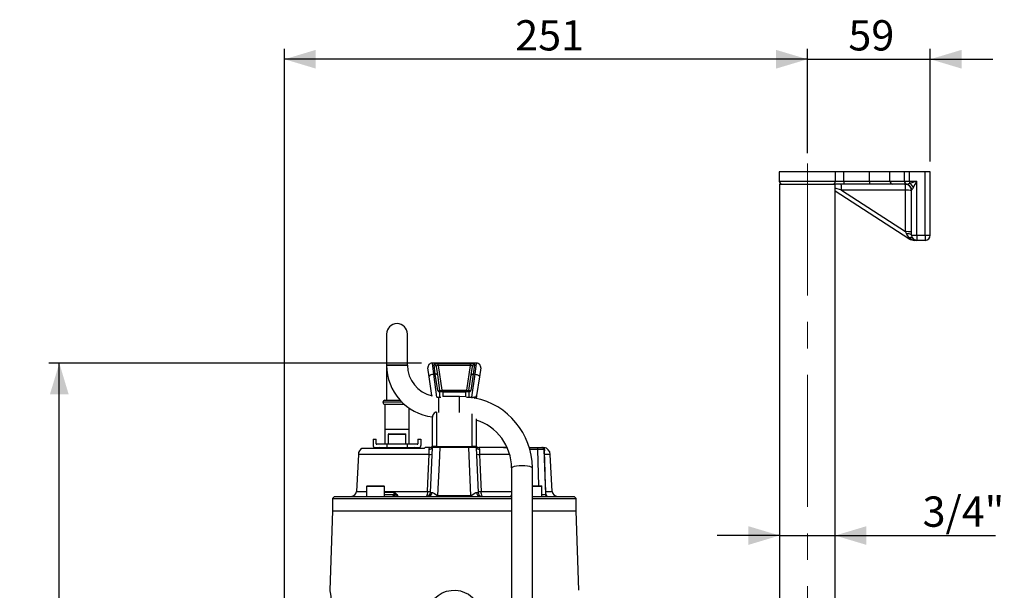
# Model space of a CAD drawing. Units: millimetres. Extents: x 0 to 420, y -1 to 297.
# Drawn here: x 124 to 218, y 134 to 189 of the extents above; entities that cross this region are included whole.
import ezdxf

# ---------------------------------------------------------------- set-up
doc = ezdxf.new("R2010")
doc.units = ezdxf.units.MM
doc.linetypes.add('CENTERX2', pattern=[20.32, 12.7, -2.54, 2.54, -2.54])
doc.layers.add('TESTO', color=7, linetype='Continuous')
doc.styles.add('SLDTEXTSTYLE1', font='TXT', dxfattribs={"width": 0.7})
doc.dimstyles.new('SLDDIMSTYLE0', dxfattribs={"dimtxt": 2.910417, "dimasz": 3, "dimexe": 0, "dimexo": 0.0625, "dimgap": 0.727604, "dimtad": 1, "dimdec": 1, "dimlfac": 5, "dimrnd": 1e-09, "dimzin": 12, "dimdsep": 46, "dimtxsty": 'SLDTEXTSTYLE1', "dimsah": 1, "dimcen": 0.09, "dimadec": 0, "dimazin": 3, "dimtfac": 1, "dimtdec": 1, "dimtmove": 0, "dimatfit": 0, "dimfxl": 0, "dimfrac": 2, "dimtolj": 1, "dimtzin": 12, "dimarcsym": 0})
doc.dimstyles.new('SLDDIMSTYLE1', dxfattribs={"dimtxt": 2.910417, "dimasz": 3, "dimexe": 0, "dimexo": 0.0625, "dimgap": 0.727604, "dimtad": 1, "dimdec": 1, "dimlfac": 5, "dimrnd": 1e-09, "dimzin": 12, "dimdsep": 46, "dimtxsty": 'SLDTEXTSTYLE1', "dimsah": 1, "dimcen": 0.09, "dimadec": 0, "dimazin": 3, "dimtfac": 1, "dimtdec": 1, "dimtofl": 0, "dimtmove": 0, "dimatfit": 3, "dimfxl": 0, "dimfrac": 2, "dimtolj": 1, "dimtzin": 12, "dimarcsym": 0})

# ---------------------------------------------------------------- blocks, each defined once
blk = doc.blocks.new('_D')
at = {"layer": 'TESTO'}
for p, q in [((199.379, 176.117), (199.379, 186.13)), ((211.179, 175.317), (211.179, 186.13)), ((199.379, 185.13), (193.379, 185.13)), ((199.379, 185.13), (211.179, 185.13)), ((211.179, 185.13), (217.179, 185.13))]:
    blk.add_line(p, q, dxfattribs=at)
for points in [[(199.379, 185.13), (196.379, 186.03), (196.379, 184.23)], [(211.179, 185.13), (214.179, 184.23), (214.179, 186.03)]]:
    blk.add_solid(points, dxfattribs=at)
at = {"layer": 'TESTO', "insert": (203.311, 188.881), "char_height": 2.9104, "attachment_point": 1, "style": 'SLDTEXTSTYLE1'}
blk.add_mtext('59', dxfattribs=at)
blk = doc.blocks.new('_D_1')
at = {"layer": 'TESTO'}
for p, q in [((149.179, 93.717), (149.179, 186.13)), ((199.379, 176.117), (199.379, 186.13)), ((199.379, 185.13), (149.179, 185.13))]:
    blk.add_line(p, q, dxfattribs=at)
for points in [[(149.179, 185.13), (152.179, 184.23), (152.179, 186.03)], [(199.379, 185.13), (196.379, 186.03), (196.379, 184.23)]]:
    blk.add_solid(points, dxfattribs=at)
at = {"layer": 'TESTO', "insert": (171.328, 188.881), "char_height": 2.9104, "attachment_point": 1, "style": 'SLDTEXTSTYLE1'}
blk.add_mtext('251', dxfattribs=at)
blk = doc.blocks.new('_D_5')
at = {"layer": 'TESTO'}
for p, q in [((162.342, 155.917), (126.558, 155.917)), ((127.558, 66.717), (127.558, 155.917)), ((186.579, 66.717), (126.558, 66.717))]:
    blk.add_line(p, q, dxfattribs=at)
for points in [[(127.558, 155.917), (126.658, 152.917), (128.458, 152.917)], [(127.558, 66.717), (128.458, 69.717), (126.658, 69.717)]]:
    blk.add_solid(points, dxfattribs=at)
at = {"layer": 'TESTO', "insert": (123.807, 108.366), "char_height": 2.9104, "attachment_point": 1, "rotation": 90, "style": 'SLDTEXTSTYLE1'}
blk.add_mtext('446', dxfattribs=at)
blk = doc.blocks.new('_D_6')
at = {"layer": 'TESTO'}
for p, q in [((196.709, 139.351), (190.709, 139.351)), ((196.709, 139.351), (202.049, 139.351)), ((202.049, 139.351), (217.426, 139.351))]:
    blk.add_line(p, q, dxfattribs=at)
for points in [[(196.709, 139.351), (193.709, 140.251), (193.709, 138.451)], [(202.049, 139.351), (205.049, 138.451), (205.049, 140.251)]]:
    blk.add_solid(points, dxfattribs=at)
at = {"layer": 'TESTO', "insert": (210.436, 143.103), "char_height": 2.9104, "attachment_point": 1, "style": 'SLDTEXTSTYLE1'}
blk.add_mtext('3/4"', dxfattribs=at)

msp = doc.modelspace()

# ---------------------------------------------------------------- linework, layer by layer
at = {"color": 7, "linetype": 'Continuous', "lineweight": 25}
for p, q in [((196.679, 174.317), (196.679, 173.417)), ((202.078, 174.317), (196.679, 174.317)), ((202.078, 173.417), (202.078, 174.317)), ((202.878, 174.317), (202.078, 174.317)), ((202.878, 173.417), (202.878, 174.317)), ((205.341, 174.317), (202.878, 174.317)), ((205.341, 173.417), (205.341, 174.317)), ((207.29, 174.317), (205.341, 174.317)), ((207.29, 173.417), (207.29, 174.317)), ((208.689, 174.317), (207.29, 174.317)), ((208.689, 173.417), (208.689, 174.317)), ((209.176, 174.317), (208.689, 174.317)), ((209.176, 173.417), (209.176, 174.317)), ((210.679, 174.317), (209.176, 174.317)), ((211.179, 174.317), (210.679, 174.317)), ((210.679, 168.217), (210.679, 174.317)), ((211.179, 168.217), (211.179, 174.317)), ((196.709, 173.117), (196.709, 108.237)), ((196.709, 173.117), (202.049, 173.117)), ((196.967, 173.117), (196.94, 173.118)), ((196.968, 173.118), (201.798, 173.118)), ((201.798, 173.118), (201.79, 173.117)), ((202.049, 107.237), (202.049, 173.117)), ((202.878, 173.117), (202.049, 173.117)), ((202.078, 173.417), (202.878, 173.417)), ((202.878, 173.417), (202.878, 173.117)), ((202.878, 173.417), (205.341, 173.417)), ((205.341, 173.117), (202.878, 173.117)), ((205.341, 173.417), (207.29, 173.417)), ((205.341, 173.417), (205.341, 173.117)), ((207.582, 173.117), (205.341, 173.117)), ((207.29, 173.417), (208.689, 173.417)), ((208.779, 173.117), (207.582, 173.117)), ((208.689, 173.417), (209.176, 173.417)), ((208.901, 173.123), (208.915, 173.125)), ((209.176, 173.417), (209.879, 173.417)), ((209.176, 173.417), (209.176, 173.208)), ((209.879, 168.217), (209.879, 173.417)), ((209.131, 167.877), (202.049, 172.457)), ((208.79, 172.534), (202.64, 172.534)), ((202.64, 172.534), (208.79, 168.557)), ((208.79, 168.557), (208.79, 172.534)), ((209.38, 172.54), (209.379, 172.537)), ((209.379, 168.217), (209.379, 172.537)), ((208.878, 168.371), (208.79, 168.557)), ((209.193, 167.973), (209.131, 167.877)), ((209.379, 168.217), (209.879, 168.217)), ((209.879, 167.717), (209.674, 167.717)), ((209.879, 168.217), (209.879, 167.717)), ((209.879, 168.217), (210.679, 168.217)), ((210.679, 167.717), (209.879, 167.717)), ((210.679, 168.217), (211.179, 168.217)), ((210.679, 168.217), (210.679, 167.717)), ((158.979, 158.717), (158.979, 155.767)), ((160.979, 155.767), (160.979, 158.717)), ((158.979, 155.767), (158.979, 155.717)), ((158.979, 155.717), (158.979, 155.117)), ((158.979, 155.117), (158.979, 152.357)), ((160.979, 155.717), (160.979, 155.767)), ((163.072, 154.605), (162.946, 155.459)), ((163.342, 155.917), (163.467, 154.85)), ((167.616, 155.917), (163.342, 155.917)), ((163.656, 154.85), (163.536, 155.758)), ((163.733, 155.603), (163.854, 154.786)), ((163.923, 155.888), (167.035, 155.888)), ((163.923, 155.691), (163.923, 155.888)), ((163.923, 155.691), (164.272, 153.317)), ((167.035, 155.691), (163.923, 155.691)), ((166.686, 153.317), (167.035, 155.691)), ((167.035, 155.691), (167.035, 155.888)), ((167.104, 154.786), (167.224, 155.603)), ((167.422, 155.758), (167.302, 154.85)), ((167.49, 154.85), (167.616, 155.917)), ((168.011, 155.459), (167.886, 154.605)), ((163.336, 152.807), (163.072, 154.605)), ((163.467, 154.85), (163.784, 152.644)), ((163.656, 154.85), (163.467, 154.85)), ((163.884, 153.279), (163.656, 154.85)), ((163.854, 154.786), (164.072, 153.302)), ((166.886, 153.302), (167.104, 154.786)), ((167.302, 154.85), (167.073, 153.279)), ((167.173, 152.644), (167.49, 154.85)), ((167.49, 154.85), (167.302, 154.85)), ((167.886, 154.605), (167.621, 152.807)), ((164.072, 153.302), (164.272, 153.317)), ((164.152, 153.152), (164.079, 153.157)), ((164.079, 152.644), (164.079, 153.157)), ((164.094, 153.219), (164.127, 153.217)), ((164.127, 153.217), (164.279, 153.217)), ((164.272, 153.217), (164.272, 153.317)), ((164.272, 153.317), (166.686, 153.317)), ((164.279, 153.217), (166.679, 153.217)), ((166.679, 153.217), (166.83, 153.217)), ((166.686, 153.317), (166.886, 153.302)), ((166.686, 153.217), (166.686, 153.317)), ((166.879, 153.157), (166.806, 153.152)), ((166.83, 153.217), (166.863, 153.219)), ((166.879, 153.157), (166.879, 152.644)), ((158.819, 152.357), (160.276, 152.357)), ((163.339, 152.786), (163.336, 152.807)), ((166.579, 153.117), (164.379, 153.117)), ((164.379, 153.117), (164.379, 152.717)), ((165.979, 152.717), (164.379, 152.717)), ((166.587, 152.69), (165.979, 152.717)), ((166.579, 152.691), (166.579, 153.117)), ((166.879, 152.644), (167.173, 152.644)), ((167.621, 152.807), (167.6, 152.662)), ((158.819, 151.957), (158.819, 148.117)), ((160.683, 151.957), (158.819, 151.957)), ((161.139, 148.117), (161.139, 151.602)), ((163.379, 150.713), (163.379, 150.753)), ((163.379, 147.917), (163.379, 150.713)), ((163.779, 151.207), (163.779, 147.917)), ((167.579, 150.577), (167.579, 147.917)), ((158.819, 149.557), (158.819, 148.117)), ((161.139, 148.117), (161.139, 149.557)), ((157.679, 148.617), (157.979, 148.617)), ((157.679, 148.617), (157.679, 148.017)), ((157.979, 148.167), (157.979, 148.617)), ((159.129, 149.067), (159.129, 148.117)), ((159.179, 149.117), (159.255, 149.117)), ((159.255, 149.117), (160.779, 149.117)), ((160.829, 148.117), (160.829, 149.067)), ((161.979, 148.617), (161.979, 148.167)), ((161.979, 148.617), (162.279, 148.617)), ((162.279, 148.617), (162.279, 148.017)), ((162.575, 147.717), (156.605, 147.717)), ((157.879, 147.817), (159.012, 147.817)), ((159.012, 148.117), (158.029, 148.117)), ((159.012, 148.117), (159.012, 147.817)), ((160.945, 148.117), (159.012, 148.117)), ((159.012, 147.817), (160.945, 147.817)), ((159.479, 147.817), (159.479, 147.717)), ((160.479, 147.717), (160.479, 147.817)), ((160.945, 148.117), (160.945, 147.817)), ((161.929, 148.117), (160.945, 148.117)), ((160.945, 147.817), (162.079, 147.817)), ((162.675, 147.817), (162.575, 147.717)), ((163.114, 147.817), (162.675, 147.817)), ((163.201, 143.501), (163.375, 147.821)), ((163.779, 147.917), (163.379, 147.917)), ((163.779, 147.917), (165.182, 147.917)), ((166.882, 147.821), (164.075, 147.821)), ((165.182, 147.917), (165.776, 147.917)), ((165.776, 147.917), (167.179, 147.917)), ((167.579, 147.917), (167.179, 147.917)), ((167.595, 147.84), (167.582, 147.821)), ((167.582, 147.821), (167.756, 143.501)), ((170.212, 147.817), (167.843, 147.817)), ((170.212, 147.817), (170.55, 147.817)), ((172.679, 147.817), (173.485, 147.817)), ((173.485, 147.623), (173.485, 147.817)), ((173.485, 147.817), (173.885, 147.817)), ((173.885, 147.817), (174.032, 147.817)), ((174.069, 147.819), (174.07, 147.825)), ((174.085, 147.623), (174.22, 143.311)), ((174.086, 147.81), (174.086, 147.81)), ((174.128, 147.593), (174.128, 147.516)), ((156.267, 147.154), (156.08, 143.591)), ((174.877, 143.591), (174.69, 147.154)), ((170.979, 145.859), (170.979, 110.995)), ((172.979, 110.995), (172.979, 145.859)), ((157.063, 144.067), (157.063, 143.117)), ((157.113, 144.117), (158.713, 144.117)), ((158.763, 143.117), (158.763, 144.067)), ((172.979, 144.117), (173.845, 144.117)), ((173.895, 143.117), (173.895, 144.067)), ((153.979, 143.117), (153.779, 142.917)), ((153.779, 142.917), (153.779, 141.717)), ((153.779, 142.917), (170.979, 142.917)), ((153.979, 143.117), (157.139, 143.117)), ((157.139, 143.117), (157.56, 143.117)), ((157.56, 143.117), (162.995, 143.117)), ((159.668, 143.494), (159.662, 143.306)), ((159.662, 143.306), (159.806, 143.306)), ((162.995, 143.117), (163.875, 143.117)), ((163.875, 143.117), (167.082, 143.117)), ((163.877, 143.192), (167.08, 143.192)), ((167.082, 143.117), (167.962, 143.117)), ((167.962, 143.117), (170.973, 143.117)), ((172.979, 142.917), (177.179, 142.917)), ((172.993, 143.117), (173.397, 143.117)), ((173.397, 143.117), (173.818, 143.117)), ((173.818, 143.117), (176.979, 143.117)), ((177.179, 142.917), (176.979, 143.117)), ((177.179, 141.717), (177.179, 142.917)), ((153.778, 141.717), (153.522, 134.084)), ((153.778, 141.717), (170.979, 141.717)), ((172.979, 141.717), (177.179, 141.717)), ((177.435, 134.084), (177.179, 141.717))]:
    msp.add_line(p, q, dxfattribs=at)
at = {"color": 8, "linetype": 'Continuous', "lineweight": 25}
for p, q in [((196.679, 173.417), (202.078, 173.417)), ((202.64, 172.534), (202.049, 172.731)), ((158.979, 155.767), (159.979, 155.767)), ((158.979, 155.717), (160.979, 155.717)), ((159.015, 155.117), (158.979, 155.117)), ((159.979, 155.767), (160.979, 155.767)), ((163.809, 152.644), (164.079, 152.644)), ((163.979, 151.933), (163.979, 152.639)), ((164.079, 152.644), (164.079, 152.639)), ((165.979, 151.933), (165.979, 152.717)), ((166.879, 152.644), (166.879, 152.586)), ((167.173, 152.644), (167.173, 152.551)), ((160.468, 152.157), (158.619, 152.157)), ((163.979, 151.172), (163.979, 151.933)), ((165.979, 151.172), (165.979, 151.933)), ((167.179, 147.917), (167.179, 151.042)), ((161.139, 149.557), (158.819, 149.557)), ((159.209, 149.067), (159.129, 149.067)), ((160.829, 149.067), (159.209, 149.067)), ((170.559, 147.797), (170.212, 147.817)), ((173.485, 147.623), (172.738, 147.623)), ((173.595, 144.117), (173.485, 147.623)), ((163.054, 147.154), (156.267, 147.154)), ((170.799, 147.154), (167.904, 147.154)), ((174.69, 147.154), (174.112, 147.154)), ((158.763, 144.067), (157.063, 144.067)), ((173.895, 144.067), (172.979, 144.067)), ((156.08, 143.591), (157.063, 143.591)), ((158.763, 143.591), (162.914, 143.591)), ((158.763, 143.522), (159.671, 143.522)), ((159.668, 143.494), (158.763, 143.494)), ((158.763, 143.306), (159.662, 143.306)), ((168.043, 143.591), (170.979, 143.591)), ((174.225, 143.591), (174.877, 143.591))]:
    msp.add_line(p, q, dxfattribs=at)
at = {"color": 7, "linetype": 'Continuous', "lineweight": 25, "flags": 128}
for points in [[(209.379, 168.217), (209.37, 168.244), (209.342, 168.271), (209.298, 168.295), (209.237, 168.318), (209.162, 168.337), (209.076, 168.353), (208.98, 168.364), (208.878, 168.371)], [(209.193, 167.973), (208.968, 168.222), (208.878, 168.371)], [(209.879, 167.717), (209.876, 167.717), (209.672, 167.725)], [(163.536, 155.758), (163.545, 155.805), (163.592, 155.844), (163.677, 155.87), (163.792, 155.884), (163.923, 155.888)], [(163.923, 155.691), (163.856, 155.697), (163.798, 155.692), (163.762, 155.679), (163.757, 155.675), (163.735, 155.644), (163.733, 155.603)], [(167.035, 155.888), (167.148, 155.885), (167.261, 155.873), (167.351, 155.85), (167.408, 155.811), (167.422, 155.758)], [(167.224, 155.603), (167.22, 155.649), (167.201, 155.675), (167.194, 155.68), (167.149, 155.694), (167.092, 155.696), (167.035, 155.691)], [(163.467, 154.85), (163.387, 154.837), (163.309, 154.817), (163.239, 154.79), (163.177, 154.758), (163.128, 154.722), (163.094, 154.683), (163.074, 154.644), (163.072, 154.605)], [(163.854, 154.786), (163.848, 154.803), (163.835, 154.818), (163.816, 154.83), (163.791, 154.841), (163.762, 154.848), (163.728, 154.852), (163.693, 154.853), (163.656, 154.85)], [(167.104, 154.786), (167.11, 154.803), (167.122, 154.818), (167.142, 154.83), (167.166, 154.841), (167.196, 154.848), (167.229, 154.852), (167.265, 154.853), (167.302, 154.85)], [(167.49, 154.85), (167.571, 154.837), (167.648, 154.817), (167.719, 154.79), (167.78, 154.758), (167.829, 154.722), (167.864, 154.683), (167.883, 154.644), (167.886, 154.605)], [(164.152, 153.152), (164.15, 153.166), (164.148, 153.179), (164.145, 153.19), (164.142, 153.199), (164.139, 153.207), (164.135, 153.212), (164.131, 153.216), (164.127, 153.217)], [(166.806, 153.152), (166.807, 153.166), (166.809, 153.179), (166.812, 153.19), (166.815, 153.199), (166.819, 153.207), (166.822, 153.212), (166.826, 153.216), (166.83, 153.217)], [(167.173, 152.644), (167.295, 152.644), (167.366, 152.647)], [(167.366, 152.647), (167.464, 152.668), (167.568, 152.727), (167.604, 152.766), (167.618, 152.794), (167.621, 152.803), (167.621, 152.805), (167.621, 152.806), (167.621, 152.807)], [(167.6, 152.662), (167.592, 152.606), (167.588, 152.525)], [(163.435, 150.994), (163.387, 150.82), (163.379, 150.713)], [(163.779, 151.207), (163.672, 151.194), (163.654, 151.189)], [(163.051, 147.636), (163.057, 147.702), (163.106, 147.795), (163.118, 147.816), (163.114, 147.817)], [(163.362, 147.84), (163.351, 147.873), (163.354, 147.897)], [(164.075, 147.821), (164.011, 146.319), (163.877, 143.192)], [(167.08, 143.192), (167.015, 144.714), (166.882, 147.821)], [(167.603, 147.897), (167.604, 147.893), (167.595, 147.84)], [(167.843, 147.817), (167.841, 147.807), (167.879, 147.754), (167.907, 147.659), (167.906, 147.636)], [(174.07, 147.826), (174.065, 147.776), (174.066, 147.765)], [(174.076, 147.812), (174.077, 147.812), (174.077, 147.812), (174.077, 147.812)], [(162.914, 143.591), (162.946, 144.389), (163.054, 147.154)], [(167.904, 147.154), (167.935, 146.355), (168.043, 143.591)], [(174.112, 147.154), (174.125, 146.755), (174.176, 145.159), (174.225, 143.591)], [(159.662, 143.306), (159.659, 143.269), (159.651, 143.233), (159.639, 143.2), (159.624, 143.172), (159.606, 143.148), (159.585, 143.131), (159.562, 143.12), (159.539, 143.117)], [(159.806, 143.306), (159.737, 143.437), (159.693, 143.486), (159.675, 143.493), (159.668, 143.494)], [(159.671, 143.522), (159.704, 143.516), (159.766, 143.481), (159.949, 143.301), (160.022, 143.188), (160.028, 143.133), (159.994, 143.117)], [(159.994, 143.117), (159.994, 143.117), (159.997, 143.117), (160, 143.127), (159.985, 143.151), (159.951, 143.188), (159.806, 143.306)], [(163.33, 143.496), (163.402, 143.478), (163.566, 143.378), (163.793, 143.218), (163.846, 143.196), (163.877, 143.192)], [(167.08, 143.192), (167.082, 143.192), (167.132, 143.202), (167.164, 143.218), (167.391, 143.378), (167.556, 143.478), (167.627, 143.496)], [(167.627, 143.496), (167.711, 143.497), (167.756, 143.501)], [(170.963, 143.117), (170.963, 143.117), (170.96, 143.117), (170.968, 143.146), (170.979, 143.156)], [(153.524, 134.084), (153.523, 134.088), (153.535, 134.026), (153.589, 133.715), (153.653, 133.237), (153.701, 132.672), (153.714, 132.318), (153.714, 131.935)], [(162.973, 131.935), (163.119, 132.577), (163.32, 132.961), (163.588, 133.3), (163.929, 133.597), (164.317, 133.828), (164.741, 133.989), (165.186, 134.076), (165.632, 134.087), (166.073, 134.026), (166.848, 133.715), (167.427, 133.237), (167.797, 132.672), (167.924, 132.312), (167.984, 131.935)]]:
    msp.add_lwpolyline(points, dxfattribs=at)
at = {"color": 8, "linetype": 'Continuous', "lineweight": 25, "flags": 128}
for points in [[(164.079, 152.644), (164.164, 152.646), (164.172, 152.647)], [(174.086, 147.81), (174.086, 147.81), (174.092, 147.797), (174.105, 147.748), (174.114, 147.693), (174.128, 147.593)], [(170.979, 145.859), (171, 145.903), (171.091, 145.959), (171.248, 146.007), (171.459, 146.044), (171.709, 146.068), (171.979, 146.076)], [(171.979, 146.076), (172.248, 146.068), (172.498, 146.044), (172.709, 146.007), (172.867, 145.959), (172.958, 145.903), (172.979, 145.859)], [(170.963, 143.117), (170.929, 143.133), (170.935, 143.188), (170.979, 143.255)]]:
    msp.add_lwpolyline(points, dxfattribs=at)
at = {"color": 7, "linetype": 'Continuous', "lineweight": 25}
for centre, radius, start, end in [((196.979, 173.417), 0.3, 180, 266.24791), ((201.779, 173.417), 0.3, 273.73185, 0.00267), ((195.031, 172.677), 7.611, 358.92524, 3.31177), ((207.586, 173.413), 0.296, 179.26592, 269.24661), ((208.988, 173.414), 0.298, 179.48841, 255.94578), ((208.779, 172.517), 0.6, 0, 90), ((201.181, 172.677), 7.611, 358.92524, 3.31177), ((208.848, 173.784), 0.663, 275.79145, 299.66261), ((208.779, 172.539), 0.601, 0.13185, 76.91936), ((192.191, 231.661), 60.871, 286.20289, 286.89249), ((208.611, 172.305), 1.065, 27.13141, 57.96659), ((174.617, 191.004), 39.405, 332.46994, 333.49167), ((208.935, 167.534), 5.003, 84.91496, 91.66305), ((208.78, 172.537), 0.599, 0.00117, 23.62752), ((208.766, 173.169), 0.879, 314.35809, 334.52793), ((208.935, 163.556), 5.003, 84.91496, 91.66305), ((209.674, 168.717), 1, 237.10898, 270), ((209.303, 167.75), 0.249, 50.63004, 116.32325), ((209.77, 168.501), 0.782, 222.47583, 262.85441), ((209.879, 168.217), 0.5, 180, 270), ((209.731, 167.446), 0.285, 79.26212, 101.85651), ((209.691, 167.724), 0.0181, 177.75192, 203.63676), ((210.679, 168.217), 0.5, 270, 360), ((159.979, 158.717), 1, 90, 180), ((159.979, 158.717), 1, 360, 90), ((163.979, 155.717), 5, 180, 263.1079), ((163.979, 155.717), 3, 180, 257.68932), ((163.342, 155.517), 0.4, 90, 188.36589), ((163.547, 155.568), 0.19, 10.47079, 93.39539), ((167.41, 155.568), 0.19, 86.60461, 169.52921), ((167.616, 155.517), 0.4, 351.63411, 90), ((163.95, 153.52), 0.25, 254.67193, 299.22055), ((164.141, 153.473), 0.322, 216.95313, 258.80044), ((164.629, 155.461), 2.305, 251.1405, 256.57483), ((164.171, 153.317), 0.1, 188.36589, 270), ((164.374, 153.117), 0.298, 159.99101, 172.17266), ((164.197, 152.7), 0.455, 66.4636, 95.70958), ((164.279, 153.117), 0.1, 0, 90), ((166.679, 153.117), 0.1, 90, 180), ((166.766, 152.666), 0.488, 85.30495, 112.52187), ((166.787, 153.317), 0.1, 270, 351.63411), ((166.432, 155.101), 1.931, 282.89868, 289.38598), ((166.583, 153.117), 0.298, 7.82734, 20.00899), ((166.819, 153.468), 0.317, 280.84266, 323.40376), ((167.016, 153.591), 0.317, 245.70457, 280.40296), ((158.819, 152.157), 0.2, 90, 180), ((163.56, 152.839), 0.227, 188.33002, 194.89197), ((167.293, 152.864), 0.333, 294.63683, 350.05601), ((166.099, 145.812), 6.88, 0.39277, 78.8246), ((158.819, 152.157), 0.2, 180, 270), ((163.915, 150.72), 0.536, 119.16215, 180.82902), ((166.13, 145.826), 4.849, 0.38683, 72.61804), ((159.179, 149.067), 0.05, 90, 180), ((160.779, 149.067), 0.05, 0, 90), ((156.966, 147.117), 0.7, 121.00272, 177), ((157.879, 148.017), 0.2, 180, 270), ((158.029, 148.167), 0.05, 180, 270), ((158.334, 147.667), 0.15, 19.47122, 90), ((161.623, 147.667), 0.15, 90, 160.52878), ((161.929, 148.167), 0.05, 270, 0), ((162.079, 148.017), 0.2, 270, 0), ((163.03, 148.007), 0.371, 273.23945, 333.33015), ((159.764, 147.38), 3.297, 356.06522, 4.45993), ((163.114, 148.217), 0.4, 270, 306.8699), ((163.414, 147.817), 0.1, 90, 126.8699), ((163.458, 147.818), 0.0988, 90.3136, 167.1332), ((163.475, 147.817), 0.1, 90, 177.7), ((163.725, 106.531), 41.291, 89.51427, 90.48573), ((164.275, 147.844), 0.201, 158.72238, 186.54575), ((166.682, 147.844), 0.201, 353.45425, 21.27762), ((167.232, 112.928), 34.894, 89.42523, 90.57477), ((167.483, 147.817), 0.1, 2.3, 90), ((167.499, 147.818), 0.0988, 12.8668, 89.6864), ((167.543, 147.817), 0.1, 53.1301, 90), ((167.927, 148.007), 0.371, 206.66985, 266.76055), ((167.843, 148.217), 0.4, 233.1301, 270), ((171.546, 147.378), 3.649, 175.94571, 183.52913), ((173.885, 147.617), 0.2, 1.8, 90), ((174.1, 147.927), 0.118, 253.64869, 263.22173), ((174.239, 147.721), 0.169, 196.48679, 229.09828), ((174.255, 147.63), 0.171, 182.12152, 221.83722), ((173.991, 147.117), 0.7, 3, 82.19414), ((176.496, 147.229), 2.385, 173.09727, 181.81096), ((163.176, 148.676), 1.527, 265.41472, 276.48445), ((167.782, 148.676), 1.527, 263.51555, 274.58528), ((174.111, 147.171), 0.0179, 229.83175, 273.72326), ((157.113, 144.067), 0.05, 90, 180), ((158.713, 144.067), 0.05, 0, 90), ((173.845, 144.067), 0.05, 0, 90), ((155.581, 143.617), 0.5, 270, 357), ((159.621, 143.302), 0.185, 274.5906, 1.49484), ((159.988, 143.484), 0.319, 173.17389, 178.15821), ((162.289, 143.489), 0.634, 324.00657, 9.21399), ((162.802, 143.517), 0.4, 270, 357.7), ((163.035, 145.095), 1.509, 265.43368, 276.49051), ((162.962, 143.483), 0.368, 275.12933, 1.92274), ((163.294, 144.23), 0.735, 262.74683, 272.80475), ((161.091, 143.207), 2.785, 358.13964, 359.6875), ((169.866, 143.207), 2.785, 180.3125, 181.86036), ((167.995, 143.483), 0.368, 178.07726, 264.87067), ((167.923, 145.095), 1.509, 263.50949, 274.56632), ((168.156, 143.517), 0.4, 182.3, 270), ((168.695, 143.496), 0.659, 171.69456, 215.08488), ((174.224, 143.611), 0.0207, 232.67942, 274.0876), ((174.72, 143.517), 0.5, 171.54169, 233.15752), ((174.42, 143.317), 0.2, 181.8, 270), ((175.376, 143.617), 0.5, 183, 270)]:
    msp.add_arc(centre, radius, start, end, dxfattribs=at)
at = {"color": 8, "linetype": 'Continuous', "lineweight": 25}
for centre, radius, start, end in [((208.779, 172.536), 0.6, 23.63951, 78.31353), ((163.394, 152.814), 0.0588, 187.63344, 211.94014), ((167.075, 159.09), 6.449, 266.12341, 268.25543), ((167.228, 152.604), 0.145, 335.71504, 17.31605), ((167.367, 152.698), 0.236, 316.46645, 351.16268), ((170.245, 143.206), 4.611, 86.14965, 90.40955), ((174.427, 147.764), 0.362, 171.32953, 194.61238)]:
    msp.add_arc(centre, radius, start, end, dxfattribs=at)
at = {"color": 7, "linetype": 'Continuous', "lineweight": 25}
for centre, major_axis, ratio, start_param, end_param in [((208.779, 173.417), (0.585, 0), 0.513152, 4.712389, 4.922287), ((173.485, 147.617), (0.6, 0.006), 0.01046, 0.000219, 1.570029)]:
    msp.add_ellipse(centre, major_axis=major_axis, ratio=ratio, start_param=start_param, end_param=end_param, dxfattribs=at)
at = {"color": 8, "linetype": 'Continuous', "lineweight": 25}
msp.add_ellipse((173.62, 143.317), major_axis=(0.6, -0.006), ratio=0.010447, start_param=5.188045, end_param=6.283623, dxfattribs=at)
at = {"layer": 'TESTO', "linetype": 'CENTERX2', "lineweight": 18}
msp.add_line((199.379, 175.117), (199.379, 101.117), dxfattribs=at)

# ---------------------------------------------------------------- dimensions: what is measured, and where the dimension line sits
at = {"layer": 'TESTO'}
for base, p2, dimstyle, picture, middle in [((149.179, 185.13), (149.179, 92.717), 'SLDDIMSTYLE1', '_D_1', (174.279, 185.13)), ((211.179, 185.13), (211.179, 174.317), 'SLDDIMSTYLE0', '_D', (205.279, 185.13))]:
    dim = msp.add_linear_dim(base=base, p1=(199.379, 175.117), p2=p2, dimstyle=dimstyle, dxfattribs=at)
    dim.commit()
    dim.dimension.update_dxf_attribs({"geometry": picture, "text_midpoint": middle, "dimtype": 160})
dim = msp.add_linear_dim(base=(202.049, 139.351), p1=(196.709, 173.117), p2=(202.049, 173.117), text='3/4"', dimstyle='SLDDIMSTYLE0', dxfattribs=at)
dim.commit()
dim.dimension.update_dxf_attribs({"geometry": '_D_6', "text_midpoint": (213.931, 139.351), "dimtype": 160})
dim = msp.add_linear_dim(base=(127.558, 155.917), p1=(187.579, 66.717), p2=(163.342, 155.917), angle=90, dimstyle='SLDDIMSTYLE1', dxfattribs=at)
dim.commit()
dim.dimension.update_dxf_attribs({"geometry": '_D_5', "text_midpoint": (127.558, 111.317), "dimtype": 160})

doc.saveas('drawing.dxf')
